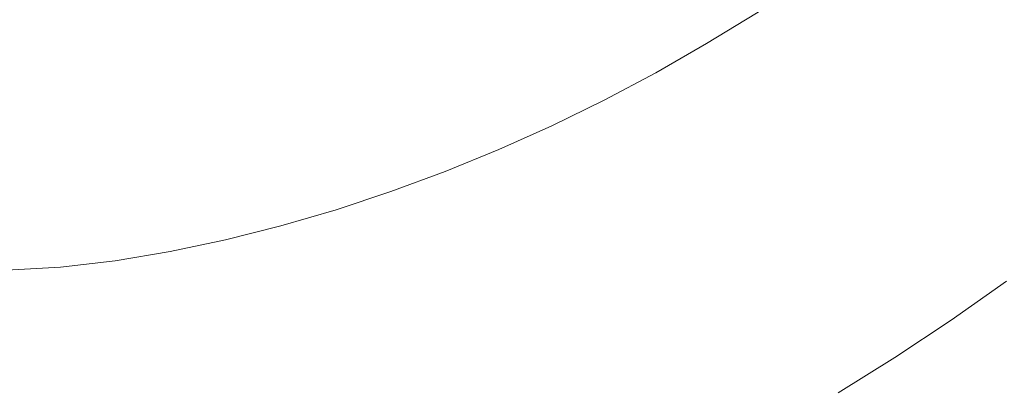
# Model space of a CAD drawing. Extents: x -217 to 223, y -440 to 0.
# Drawn here: x 13 to 97, y -384 to -352 of the extents above; entities that cross this region are included whole.
import ezdxf

# ---------------------------------------------------------------- set-up
doc = ezdxf.new("R2010")
doc.units = 0
doc.header["$LTSCALE"] = 500
doc.header["$MEASUREMENT"] = 0
doc.layers.add('CERAMIKA', color=254, linetype='Continuous')

msp = doc.modelspace()

# ---------------------------------------------------------------- linework, layer by layer
at = {"layer": 'CERAMIKA', "lineweight": 0}
for points, invisible_edges in [([(69.546, -350.185, -31.107), (67.38, -345.708, -35.069), (63.394, -347.925, -35.069), (65.401, -352.523, -31.11)], 15), ([(35.924, -347.599, -40.8), (37.167, -353.061, -38.293), (41.296, -351.753, -38.293), (39.876, -346.358, -40.8)], 15), ([(55.23, -351.97, -35.069), (53.437, -346.997, -38.293), (49.438, -348.717, -38.293), (51.06, -353.788, -35.069)], 15), ([(82.302, -353.184, -20.851), (86.505, -350.212, -20.843), (84.054, -346.372, -26.37), (79.993, -349.211, -26.373)], 11), ([(86.505, -350.212, -20.843), (88.916, -353.975, -14.497), (93.16, -350.757, -14.492), (90.616, -347.125, -20.841)], 15), ([(31.943, -348.705, -40.8), (33.011, -354.223, -38.293), (37.167, -353.061, -38.293), (35.924, -347.599, -40.8)], 15), ([(65.401, -352.523, -31.11), (63.394, -347.925, -35.069), (59.343, -350.014, -35.069), (61.187, -354.727, -31.112)], 15), ([(71.622, -354.525, -26.385), (75.847, -351.931, -26.378), (73.619, -347.718, -31.106), (69.546, -350.185, -31.107)], 15), ([(97.304, -347.433, -14.497), (93.16, -350.757, -14.492), (95.69, -354.349, -7.297), (99.958, -350.898, -7.306)], 15), ([(31.943, -348.705, -40.8), (27.938, -349.674, -40.8), (28.834, -355.237, -38.293), (33.011, -354.223, -38.293)], 15), ([(46.837, -355.465, -35.069), (51.06, -353.788, -35.069), (49.438, -348.717, -38.293), (45.389, -350.304, -38.293)], 15), ([(27.938, -349.674, -40.8), (23.916, -350.503, -40.8), (24.644, -356.098, -38.293), (28.834, -355.237, -38.293)], 15), ([(78.013, -356.035, -20.863), (82.302, -353.184, -20.851), (79.993, -349.211, -26.373), (75.847, -351.931, -26.378)], 11), ([(23.916, -350.503, -40.8), (19.882, -351.188, -40.8), (20.449, -356.803, -38.293), (24.644, -356.098, -38.293)], 15), ([(42.57, -356.994, -35.069), (46.837, -355.465, -35.069), (45.389, -350.304, -38.293), (41.296, -351.753, -38.293)], 15), ([(61.187, -354.727, -31.112), (59.343, -350.014, -35.069), (55.23, -351.97, -35.069), (56.91, -356.792, -31.115)], 15), ([(71.622, -354.525, -26.385), (69.546, -350.185, -31.107), (65.401, -352.523, -31.11), (67.321, -356.986, -26.394)], 15), ([(82.302, -353.184, -20.851), (84.578, -357.077, -14.512), (88.916, -353.975, -14.497), (86.505, -350.212, -20.843)], 15), ([(19.882, -351.188, -40.8), (15.845, -351.728, -40.8), (16.256, -357.347, -38.293), (20.449, -356.803, -38.293)], 15), ([(88.916, -353.975, -14.497), (91.32, -357.693, -7.306), (95.69, -354.349, -7.297), (93.16, -350.757, -14.492)], 15), ([(99.958, -350.898, -7.306), (95.69, -354.349, -7.297), (98.238, -357.933, 0.77), (102.624, -354.362, 0.756)], 15), ([(11.809, -352.119, -40.8), (12.073, -357.727, -38.293), (16.256, -357.347, -38.293), (15.845, -351.728, -40.8)], 15), ([(38.268, -358.371, -35.069), (42.57, -356.994, -35.069), (41.296, -351.753, -38.293), (37.167, -353.061, -38.293)], 15), ([(56.91, -356.792, -31.115), (55.23, -351.97, -35.069), (51.06, -353.788, -35.069), (52.572, -358.711, -31.119)], 15), ([(73.641, -358.755, -20.88), (78.013, -356.035, -20.863), (75.847, -351.931, -26.378), (71.622, -354.525, -26.385)], 11), ([(67.321, -356.986, -26.394), (65.401, -352.523, -31.11), (61.187, -354.727, -31.112), (62.951, -359.307, -26.405)], 15), ([(33.94, -359.592, -35.069), (38.268, -358.371, -35.069), (37.167, -353.061, -38.293), (33.011, -354.223, -38.293)], 15), ([(48.18, -360.48, -31.123), (52.572, -358.711, -31.119), (51.06, -353.788, -35.069), (46.837, -355.465, -35.069)], 15), ([(78.013, -356.035, -20.863), (80.15, -360.055, -14.537), (84.578, -357.077, -14.512), (82.302, -353.184, -20.851)], 15), ([(33.94, -359.592, -35.069), (33.011, -354.223, -38.293), (28.834, -355.237, -38.293), (29.597, -360.65, -35.069)], 15), ([(73.641, -358.755, -20.88), (71.622, -354.525, -26.385), (67.321, -356.986, -26.394), (69.192, -361.337, -20.902)], 13), ([(84.578, -357.077, -14.512), (86.852, -360.92, -7.332), (91.32, -357.693, -7.306), (88.916, -353.975, -14.497)], 15), ([(91.32, -357.693, -7.306), (93.746, -361.396, 0.756), (98.238, -357.933, 0.77), (95.69, -354.349, -7.297)], 15), ([(29.597, -360.65, -35.069), (28.834, -355.237, -38.293), (24.644, -356.098, -38.293), (25.246, -361.541, -35.069)], 15), ([(43.742, -362.093, -31.127), (48.18, -360.48, -31.123), (46.837, -355.465, -35.069), (42.57, -356.994, -35.069)], 15), ([(62.951, -359.307, -26.405), (61.187, -354.727, -31.112), (56.91, -356.792, -31.115), (58.514, -361.482, -26.417)], 15), ([(25.246, -361.541, -35.069), (24.644, -356.098, -38.293), (20.449, -356.803, -38.293), (20.898, -362.26, -35.069)], 15), ([(73.641, -358.755, -20.88), (75.639, -362.898, -14.571), (80.15, -360.055, -14.537), (78.013, -356.035, -20.863)], 15), ([(20.898, -362.26, -35.069), (20.449, -356.803, -38.293), (16.256, -357.347, -38.293), (16.561, -362.802, -35.069)], 15), ([(39.269, -363.544, -31.129), (43.742, -362.093, -31.127), (42.57, -356.994, -35.069), (38.268, -358.371, -35.069)], 15), ([(58.514, -361.482, -26.417), (56.91, -356.792, -31.115), (52.572, -358.711, -31.119), (54.015, -363.503, -26.432)], 15), ([(69.192, -361.337, -20.902), (67.321, -356.986, -26.394), (62.951, -359.307, -26.405), (64.671, -363.774, -20.929)], 13), ([(80.15, -360.055, -14.537), (82.293, -364.019, -7.375), (86.852, -360.92, -7.332), (84.578, -357.077, -14.512)], 15), ([(12.246, -363.162, -35.069), (16.561, -362.802, -35.069), (16.256, -357.347, -38.293), (12.073, -357.727, -38.293)], 15), ([(86.852, -360.92, -7.332), (89.156, -364.74, 0.715), (93.746, -361.396, 0.756), (91.32, -357.693, -7.306)], 15), ([(93.746, -361.396, 0.756), (96.228, -365.116, 9.715), (100.833, -361.542, 9.736), (98.238, -357.933, 0.77)], 15), ([(34.771, -364.829, -31.129), (39.269, -363.544, -31.129), (38.268, -358.371, -35.069), (33.94, -359.592, -35.069)], 15), ([(49.46, -365.364, -26.448), (54.015, -363.503, -26.432), (52.572, -358.711, -31.119), (48.18, -360.48, -31.123)], 15), ([(73.641, -358.755, -20.88), (69.192, -361.337, -20.902), (71.048, -365.599, -14.615), (75.639, -362.898, -14.571)], 15), ([(34.771, -364.829, -31.129), (33.94, -359.592, -35.069), (29.597, -360.65, -35.069), (30.258, -365.942, -31.126)], 15), ([(64.671, -363.774, -20.929), (62.951, -359.307, -26.405), (58.514, -361.482, -26.417), (60.081, -366.057, -20.961)], 13), ([(44.856, -367.062, -26.463), (49.46, -365.364, -26.448), (48.18, -360.48, -31.123), (43.742, -362.093, -31.127)], 15), ([(75.639, -362.898, -14.571), (77.649, -366.98, -7.435), (82.293, -364.019, -7.375), (80.15, -360.055, -14.537)], 15), ([(30.258, -365.942, -31.126), (29.597, -360.65, -35.069), (25.246, -361.541, -35.069), (25.743, -366.874, -31.122)], 15), ([(69.192, -361.337, -20.902), (64.671, -363.774, -20.929), (66.384, -368.147, -14.669), (71.048, -365.599, -14.615)], 15), ([(82.293, -364.019, -7.375), (84.474, -367.953, 0.645), (89.156, -364.74, 0.715), (86.852, -360.92, -7.332)], 15), ([(25.743, -366.874, -31.122), (25.246, -361.541, -35.069), (20.898, -362.26, -35.069), (21.24, -367.613, -31.12)], 15), ([(40.214, -368.593, -26.472), (44.856, -367.062, -26.463), (43.742, -362.093, -31.127), (39.269, -363.544, -31.129)], 15), ([(60.081, -366.057, -20.961), (58.514, -361.482, -26.417), (54.015, -363.503, -26.432), (55.43, -368.178, -20.997)], 13), ([(89.156, -364.74, 0.715), (91.524, -368.568, 9.652), (96.228, -365.116, 9.715), (93.746, -361.396, 0.756)], 15), ([(98.797, -368.884, 19.596), (103.508, -365.21, 19.626), (100.833, -361.542, 9.736), (96.228, -365.116, 9.715)], 15), ([(12.32, -368.477, -31.13), (16.761, -368.151, -31.122), (16.561, -362.802, -35.069), (12.246, -363.162, -35.069)], 15), ([(21.24, -367.613, -31.12), (20.898, -362.26, -35.069), (16.561, -362.802, -35.069), (16.761, -368.151, -31.122)], 15), ([(75.639, -362.898, -14.571), (71.048, -365.599, -14.615), (72.925, -369.793, -7.512), (77.649, -366.98, -7.435)], 15), ([(35.542, -369.955, -26.472), (40.214, -368.593, -26.472), (39.269, -363.544, -31.129), (34.771, -364.829, -31.129)], 15), ([(50.72, -370.129, -21.038), (55.43, -368.178, -20.997), (54.015, -363.503, -26.432), (49.46, -365.364, -26.448)], 11), ([(64.671, -363.774, -20.929), (60.081, -366.057, -20.961), (61.651, -370.535, -14.732), (66.384, -368.147, -14.669)], 15), ([(77.649, -366.98, -7.435), (79.705, -371.025, 0.549), (84.474, -367.953, 0.645), (82.293, -364.019, -7.375)], 15), ([(35.542, -369.955, -26.472), (34.771, -364.829, -31.129), (30.258, -365.942, -31.126), (30.848, -371.145, -26.459)], 15), ([(45.957, -371.913, -21.074), (50.72, -370.129, -21.038), (49.46, -365.364, -26.448), (44.856, -367.062, -26.463)], 11), ([(84.474, -367.953, 0.645), (86.726, -371.886, 9.549), (91.524, -368.568, 9.652), (89.156, -364.74, 0.715)], 15), ([(93.986, -372.433, 19.507), (98.797, -368.884, 19.596), (96.228, -365.116, 9.715), (91.524, -368.568, 9.652)], 15), ([(30.848, -371.145, -26.459), (30.258, -365.942, -31.126), (25.743, -366.874, -31.122), (26.155, -372.139, -26.444)], 15), ([(60.081, -366.057, -20.961), (55.43, -368.178, -20.997), (56.855, -372.751, -14.804), (61.651, -370.535, -14.732)], 15), ([(71.048, -365.599, -14.615), (66.384, -368.147, -14.669), (68.127, -372.447, -7.606), (72.925, -369.793, -7.512)], 15), ([(26.155, -372.139, -26.444), (25.743, -366.874, -31.122), (21.24, -367.613, -31.12), (21.484, -372.915, -26.435)], 15), ([(41.146, -373.533, -21.097), (45.957, -371.913, -21.074), (44.856, -367.062, -26.463), (40.214, -368.593, -26.472)], 11), ([(77.649, -366.98, -7.435), (72.925, -369.793, -7.512), (74.858, -373.942, 0.426), (79.705, -371.025, 0.549)], 15), ([(21.484, -372.915, -26.435), (21.24, -367.613, -31.12), (16.761, -368.151, -31.122), (16.855, -373.451, -26.442)], 15), ([(79.705, -371.025, 0.549), (81.843, -375.057, 9.404), (86.726, -371.886, 9.549), (84.474, -367.953, 0.645)], 15), ([(12.29, -373.724, -26.476), (16.855, -373.451, -26.442), (16.761, -368.151, -31.122), (12.32, -368.477, -31.13)], 15), ([(36.291, -374.99, -21.097), (41.146, -373.533, -21.097), (40.214, -368.593, -26.472), (35.542, -369.955, -26.472)], 11), ([(50.72, -370.129, -21.038), (52.002, -374.789, -14.886), (56.855, -372.751, -14.804), (55.43, -368.178, -20.997)], 15), ([(66.384, -368.147, -14.669), (61.651, -370.535, -14.732), (63.261, -374.933, -7.717), (68.127, -372.447, -7.606)], 15), ([(89.083, -375.843, 19.358), (93.986, -372.433, 19.507), (91.524, -368.568, 9.652), (86.726, -371.886, 9.549)], 15), ([(96.532, -376.329, 30.163), (101.442, -372.693, 30.284), (98.797, -368.884, 19.596), (93.986, -372.433, 19.507)], 15), ([(36.291, -374.99, -21.097), (35.542, -369.955, -26.472), (30.848, -371.145, -26.459), (31.399, -376.287, -21.066)], 13), ([(45.957, -371.913, -21.074), (47.087, -376.659, -14.959), (52.002, -374.789, -14.886), (50.72, -370.129, -21.038)], 15), ([(61.651, -370.535, -14.732), (56.855, -372.751, -14.804), (58.333, -377.239, -7.843), (63.261, -374.933, -7.717)], 15), ([(72.925, -369.793, -7.512), (68.127, -372.447, -7.606), (69.937, -376.694, 0.275), (74.858, -373.942, 0.426)], 15), ([(31.399, -376.287, -21.066), (30.848, -371.145, -26.459), (26.155, -372.139, -26.444), (26.503, -377.378, -21.027)], 13), ([(79.705, -371.025, 0.549), (74.858, -373.942, 0.426), (76.883, -378.068, 9.219), (81.843, -375.057, 9.404)], 15), ([(26.503, -377.378, -21.027), (26.155, -372.139, -26.444), (21.484, -372.915, -26.435), (21.639, -378.217, -21.005)], 13), ([(41.146, -373.533, -21.097), (42.107, -378.376, -15.004), (47.087, -376.659, -14.959), (45.957, -371.913, -21.074)], 15), ([(84.097, -379.101, 19.152), (89.083, -375.843, 19.358), (86.726, -371.886, 9.549), (81.843, -375.057, 9.404)], 15), ([(21.639, -378.217, -21.005), (21.484, -372.915, -26.435), (16.855, -373.451, -26.442), (16.843, -378.758, -21.023)], 13), ([(52.002, -374.789, -14.886), (53.348, -379.356, -7.986), (58.333, -377.239, -7.843), (56.855, -372.751, -14.804)], 15), ([(68.127, -372.447, -7.606), (63.261, -374.933, -7.717), (64.95, -379.269, 0.099), (69.937, -376.694, 0.275)], 15), ([(91.532, -379.821, 29.961), (96.532, -376.329, 30.163), (93.986, -372.433, 19.507), (89.083, -375.843, 19.358)], 15), ([(99.15, -380.252, 41.506), (104.152, -376.538, 41.664), (101.442, -372.693, 30.284), (96.532, -376.329, 30.163)], 15), ([(12.15, -378.955, -21.107), (16.843, -378.758, -21.023), (16.855, -373.451, -26.442), (12.29, -373.724, -26.476)], 11), ([(36.291, -374.99, -21.097), (37.06, -379.951, -15.005), (42.107, -378.376, -15.004), (41.146, -373.533, -21.097)], 15), ([(74.858, -373.942, 0.426), (69.937, -376.694, 0.275), (71.851, -380.907, 8.994), (76.883, -378.068, 9.219)], 15), ([(93.125, -379.28, 0.031), (92.345, -377.962, 0.031), (97.048, -374.655, 0.031), (97.868, -375.946, 0.031)], 13), ([(36.291, -374.99, -21.097), (31.399, -376.287, -21.066), (31.94, -381.399, -14.942), (37.06, -379.951, -15.005)], 15), ([(47.087, -376.659, -14.959), (48.295, -381.308, -8.116), (53.348, -379.356, -7.986), (52.002, -374.789, -14.886)], 15), ([(63.261, -374.933, -7.717), (58.333, -377.239, -7.843), (59.903, -381.656, -0.104), (64.95, -379.269, 0.099)], 15), ([(84.097, -379.101, 19.152), (81.843, -375.057, 9.404), (76.883, -378.068, 9.219), (79.035, -382.193, 18.887)], 15), ([(31.399, -376.287, -21.066), (26.503, -377.378, -21.027), (26.807, -382.633, -14.864), (31.94, -381.399, -14.942)], 15), ([(86.451, -383.156, 29.68), (91.532, -379.821, 29.961), (89.083, -375.843, 19.358), (84.097, -379.101, 19.152)], 15), ([(94.059, -383.818, 41.244), (99.15, -380.252, 41.506), (96.532, -376.329, 30.163), (91.532, -379.821, 29.961)], 15), ([(93.905, -380.599, 0.031), (93.125, -379.28, 0.031), (97.868, -375.946, 0.031), (98.688, -377.236, 0.031)], 15), ([(42.107, -378.376, -15.004), (43.16, -383.12, -8.204), (48.295, -381.308, -8.116), (47.087, -376.659, -14.959)], 15), ([(69.937, -376.694, 0.275), (64.95, -379.269, 0.099), (66.756, -383.561, 8.729), (71.851, -380.907, 8.994)], 15), ([(26.503, -377.378, -21.027), (21.639, -378.217, -21.005), (21.716, -383.571, -14.82), (26.807, -382.633, -14.864)], 15), ([(53.348, -379.356, -7.986), (54.802, -383.843, -0.332), (59.903, -381.656, -0.104), (58.333, -377.239, -7.843)], 15), ([(88.319, -382.461, 0.031), (87.578, -381.116, 0.031), (92.345, -377.962, 0.031), (93.125, -379.28, 0.031)], 13), ([(94.686, -381.917, 0.031), (93.905, -380.599, 0.031), (98.688, -377.236, 0.031), (99.508, -378.527, 0.031)], 15), ([(12.15, -378.955, -21.107), (11.893, -384.222, -15.024), (16.726, -384.129, -14.857), (16.843, -378.758, -21.023)], 15), ([(21.639, -378.217, -21.005), (16.843, -378.758, -21.023), (16.726, -384.129, -14.857), (21.716, -383.571, -14.82)], 15), ([(37.06, -379.951, -15.005), (37.932, -384.818, -8.221), (43.16, -383.12, -8.204), (42.107, -378.376, -15.004)], 15), ([(79.035, -382.193, 18.887), (76.883, -378.068, 9.219), (71.851, -380.907, 8.994), (73.906, -385.106, 18.565)], 15), ([(95.466, -383.236, 0.031), (94.686, -381.917, 0.031), (99.508, -378.527, 0.031), (100.328, -379.818, 0.031)], 15), ([(48.295, -381.308, -8.116), (49.63, -385.867, -0.546), (54.802, -383.843, -0.332), (53.348, -379.356, -7.986)], 15), ([(64.95, -379.269, 0.099), (59.903, -381.656, -0.104), (61.606, -386.018, 8.425), (66.756, -383.561, 8.729)], 15), ([(86.451, -383.156, 29.68), (84.097, -379.101, 19.152), (79.035, -382.193, 18.887), (81.299, -386.318, 29.321)], 15), ([(89.059, -383.807, 0.031), (88.319, -382.461, 0.031), (93.125, -379.28, 0.031), (93.905, -380.599, 0.031)], 15), ([(37.06, -379.951, -15.005), (31.94, -381.399, -14.942), (32.597, -386.427, -8.137), (37.932, -384.818, -8.221)], 15), ([(88.892, -387.22, 40.878), (94.059, -383.818, 41.244), (91.532, -379.821, 29.961), (86.451, -383.156, 29.68)], 15), ([(96.652, -387.83, 53.093), (101.827, -384.199, 53.422), (99.15, -380.252, 41.506), (94.059, -383.818, 41.244)], 15), ([(95.466, -383.236, 0.031), (100.328, -379.818, 0.031), (101.148, -381.108, 0.031), (96.247, -384.554, 0.031)], 15), ([(31.94, -381.399, -14.942), (26.807, -382.633, -14.864), (27.194, -387.868, -7.982), (32.597, -386.427, -8.137)], 15), ([(43.16, -383.12, -8.204), (44.366, -387.763, -0.706), (49.63, -385.867, -0.546), (48.295, -381.308, -8.116)], 15), ([(73.906, -385.106, 18.565), (71.851, -380.907, 8.994), (66.756, -383.561, 8.729), (68.719, -387.826, 18.187)], 15), ([(88.319, -382.461, 0.031), (83.464, -385.473, 0.031), (82.765, -384.103, 0.031), (87.578, -381.116, 0.031)], 11), ([(89.799, -385.152, 0.031), (89.059, -383.807, 0.031), (93.905, -380.599, 0.031), (94.686, -381.917, 0.031)], 15), ([(96.247, -384.554, 0.031), (101.148, -381.108, 0.031), (101.968, -382.399, 0.031), (97.027, -385.873, 0.031)], 15), ([(54.802, -383.843, -0.332), (56.406, -388.264, 8.082), (61.606, -386.018, 8.425), (59.903, -381.656, -0.104)], 15), ([(81.299, -386.318, 29.321), (79.035, -382.193, 18.887), (73.906, -385.106, 18.565), (76.085, -389.294, 28.884)], 15), ([(90.539, -386.497, 0.031), (89.799, -385.152, 0.031), (94.686, -381.917, 0.031), (95.466, -383.236, 0.031)], 15), ([(26.807, -382.633, -14.864), (21.716, -383.571, -14.82), (21.76, -389.065, -7.782), (27.194, -387.868, -7.982)], 15), ([(89.059, -383.807, 0.031), (84.164, -386.844, 0.031), (83.464, -385.473, 0.031), (88.319, -382.461, 0.031)], 15), ([(21.716, -383.571, -14.82), (16.726, -384.129, -14.857), (16.459, -389.734, -7.77), (21.76, -389.065, -7.782)], 15), ([(37.932, -384.818, -8.221), (38.993, -389.568, -0.771), (44.366, -387.763, -0.706), (43.16, -383.12, -8.204)], 15), ([(49.63, -385.867, -0.546), (51.139, -390.345, 7.75), (56.406, -388.264, 8.082), (54.802, -383.843, -0.332)], 15), ([(68.719, -387.826, 18.187), (66.756, -383.561, 8.729), (61.606, -386.018, 8.425), (63.482, -390.339, 17.753)], 15), ([(88.892, -387.22, 40.878), (86.451, -383.156, 29.68), (81.299, -386.318, 29.321), (83.658, -390.443, 40.411)], 15), ([(89.799, -385.152, 0.031), (84.863, -388.214, 0.031), (84.164, -386.844, 0.031), (89.059, -383.807, 0.031)], 15), ([(91.405, -391.292, 52.634), (96.652, -387.83, 53.093), (94.059, -383.818, 41.244), (88.892, -387.22, 40.878)], 15), ([(90.539, -386.497, 0.031), (95.466, -383.236, 0.031), (96.247, -384.554, 0.031), (91.279, -387.842, 0.031)], 15)]:
    msp.add_3dface(points, dxfattribs=dict(at, invisible_edges=invisible_edges))

doc.saveas('drawing.dxf')
